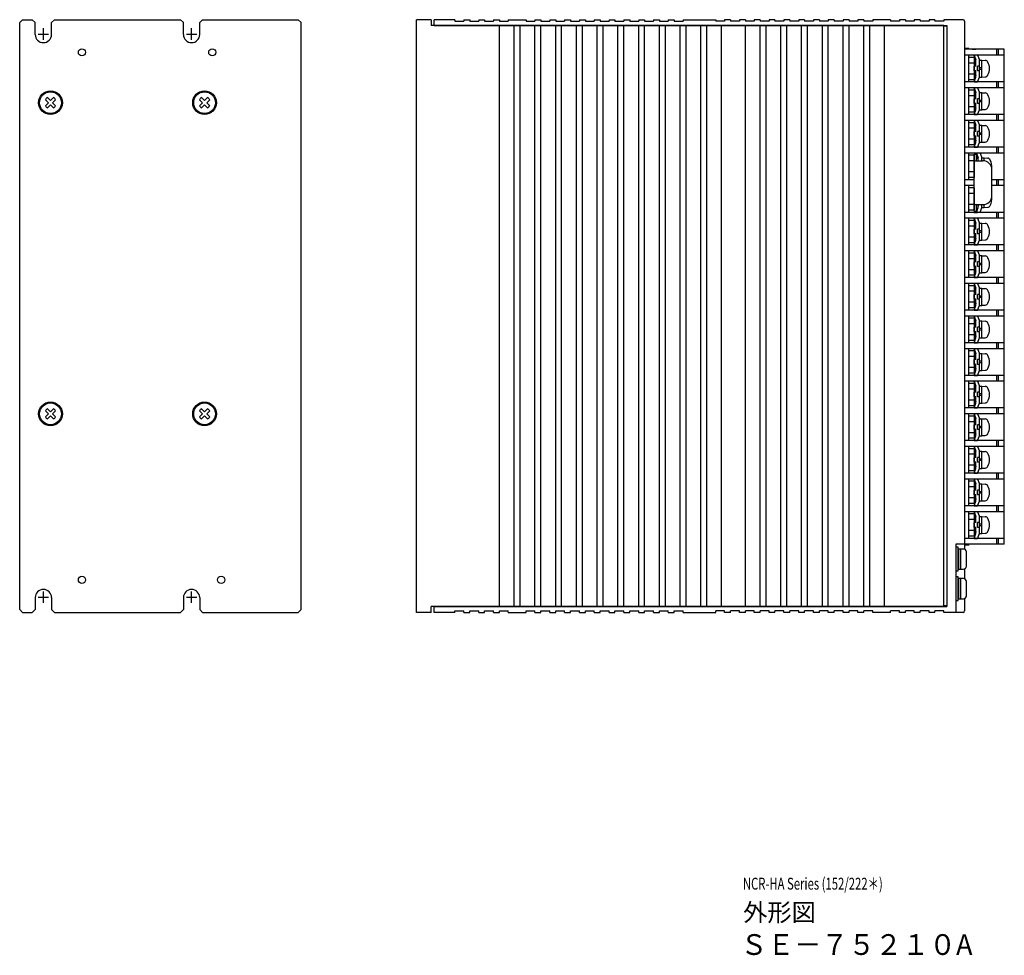
# Model space of a CAD drawing. Extents: x 6587 to 7340, y -370 to 93.
# Drawn here: x 7008 to 7340, y -361 to -45 of the extents above; entities that cross this region are included whole.
import ezdxf

# ---------------------------------------------------------------- set-up
doc = ezdxf.new("R2010")
doc.units = 0
doc.header["$MEASUREMENT"] = 0
doc.layers.get('0').update_dxf_attribs({"linetype": 'CONTINUOUS'})
doc.styles.get("Standard").update_dxf_attribs({"font": 'isocp.shx', "bigfont": 'bigfont.shx'})

msp = doc.modelspace()

# ---------------------------------------------------------------- linework, layer by layer
for p, q in [((7007.55, -46.3), (7008.55, -45.3)), ((7007.55, -244.3), (7007.55, -46.3)), ((7008.55, -45.3), (7011.8, -45.3)), ((7011.8, -45.3), (7012.8, -46.3)), ((7012.8, -50.3), (7012.8, -46.3)), ((7018.3, -46.3), (7019.3, -45.3)), ((7018.3, -50.3), (7018.3, -46.3)), ((7019.3, -45.3), (7061.8, -45.3)), ((7061.8, -45.3), (7062.8, -46.3)), ((7062.8, -50.3), (7062.8, -46.3)), ((7068.3, -46.3), (7069.3, -45.3)), ((7068.3, -50.3), (7068.3, -46.3)), ((7069.3, -45.3), (7101.55, -45.3)), ((7101.55, -45.3), (7102.55, -46.3)), ((7102.55, -244.3), (7102.55, -46.3)), ((7141.47, -245.3), (7141.47, -45.3)), ((7146.47, -45.3), (7141.47, -45.3)), ((7146.47, -45.3), (7146.47, -47.3)), ((7154.47, -45.3), (7147.47, -45.3)), ((7147.47, -47.3), (7147.47, -45.3)), ((7154.47, -45.3), (7154.47, -45.8)), ((7154.47, -45.8), (7157.47, -45.8)), ((7157.47, -45.3), (7157.47, -45.8)), ((7157.47, -45.3), (7159.47, -45.3)), ((7159.47, -45.3), (7159.47, -45.8)), ((7159.47, -45.8), (7162.47, -45.8)), ((7162.47, -45.3), (7164.47, -45.3)), ((7162.47, -45.3), (7162.47, -45.8)), ((7164.47, -45.3), (7164.47, -45.8)), ((7164.47, -45.8), (7167.47, -45.8)), ((7167.47, -45.3), (7167.47, -45.8)), ((7167.47, -45.3), (7169.47, -45.3)), ((7169.47, -45.3), (7169.47, -45.8)), ((7169.47, -45.8), (7172.47, -45.8)), ((7172.47, -45.3), (7172.47, -45.8)), ((7172.47, -45.3), (7178.47, -45.3)), ((7178.47, -45.3), (7178.47, -45.8)), ((7178.47, -45.8), (7181.47, -45.8)), ((7181.47, -45.3), (7181.47, -45.8)), ((7181.47, -45.3), (7183.47, -45.3)), ((7183.47, -45.3), (7183.47, -45.8)), ((7183.47, -45.8), (7186.47, -45.8)), ((7186.47, -45.3), (7186.47, -45.8)), ((7186.47, -45.3), (7188.47, -45.3)), ((7188.47, -45.3), (7188.47, -45.8)), ((7188.47, -45.8), (7191.47, -45.8)), ((7191.47, -45.3), (7193.47, -45.3)), ((7191.47, -45.3), (7191.47, -45.8)), ((7193.47, -45.3), (7193.47, -45.8)), ((7193.47, -45.8), (7196.47, -45.8)), ((7196.47, -45.3), (7196.47, -45.8)), ((7196.47, -45.3), (7198.47, -45.3)), ((7198.47, -45.3), (7198.47, -45.8)), ((7198.47, -45.8), (7201.47, -45.8)), ((7201.47, -45.3), (7201.47, -45.8)), ((7201.47, -45.3), (7203.47, -45.3)), ((7203.47, -45.3), (7203.47, -45.8)), ((7203.47, -45.8), (7206.47, -45.8)), ((7206.47, -45.3), (7208.47, -45.3)), ((7206.47, -45.3), (7206.47, -45.8)), ((7208.47, -45.3), (7208.47, -45.8)), ((7208.47, -45.8), (7211.47, -45.8)), ((7211.47, -45.3), (7211.47, -45.8)), ((7211.47, -45.3), (7213.47, -45.3)), ((7213.47, -45.3), (7213.47, -45.8)), ((7213.47, -45.8), (7216.47, -45.8)), ((7216.47, -45.3), (7218.47, -45.3)), ((7216.47, -45.3), (7216.47, -45.8)), ((7218.47, -45.3), (7218.47, -45.8)), ((7218.47, -45.8), (7221.47, -45.8)), ((7221.47, -45.3), (7223.47, -45.3)), ((7221.47, -45.3), (7221.47, -45.8)), ((7223.47, -45.3), (7223.47, -45.8)), ((7223.47, -45.8), (7226.47, -45.8)), ((7226.47, -45.3), (7226.47, -45.8)), ((7226.47, -45.3), (7228.47, -45.3)), ((7228.47, -45.3), (7228.47, -45.8)), ((7228.47, -45.8), (7231.47, -45.8)), ((7231.47, -45.3), (7231.47, -45.8)), ((7231.47, -45.3), (7242.47, -45.3)), ((7242.47, -45.3), (7242.47, -45.8)), ((7245.47, -45.8), (7242.47, -45.8)), ((7245.47, -45.3), (7245.47, -45.8)), ((7247.47, -45.3), (7245.47, -45.3)), ((7247.47, -45.3), (7247.47, -45.8)), ((7250.47, -45.8), (7247.47, -45.8)), ((7250.47, -45.3), (7250.47, -45.8)), ((7252.47, -45.3), (7250.47, -45.3)), ((7252.47, -45.3), (7252.47, -45.8)), ((7255.47, -45.8), (7252.47, -45.8)), ((7255.47, -45.3), (7255.47, -45.8)), ((7257.47, -45.3), (7255.47, -45.3)), ((7257.47, -45.3), (7257.47, -45.8)), ((7260.47, -45.8), (7257.47, -45.8)), ((7260.47, -45.3), (7260.47, -45.8)), ((7262.47, -45.3), (7260.47, -45.3)), ((7262.47, -45.3), (7262.47, -45.8)), ((7265.47, -45.8), (7262.47, -45.8)), ((7265.47, -45.3), (7265.47, -45.8)), ((7267.47, -45.3), (7265.47, -45.3)), ((7267.47, -45.3), (7267.47, -45.8)), ((7270.47, -45.8), (7267.47, -45.8)), ((7270.47, -45.3), (7270.47, -45.8)), ((7272.47, -45.3), (7270.47, -45.3)), ((7272.47, -45.3), (7272.47, -45.8)), ((7275.47, -45.8), (7272.47, -45.8)), ((7275.47, -45.3), (7275.47, -45.8)), ((7277.47, -45.3), (7275.47, -45.3)), ((7277.47, -45.3), (7277.47, -45.8)), ((7280.47, -45.8), (7277.47, -45.8)), ((7280.47, -45.3), (7280.47, -45.8)), ((7282.47, -45.3), (7280.47, -45.3)), ((7282.47, -45.3), (7282.47, -45.8)), ((7285.47, -45.8), (7282.47, -45.8)), ((7285.47, -45.3), (7285.47, -45.8)), ((7287.47, -45.3), (7285.47, -45.3)), ((7287.47, -45.3), (7287.47, -45.8)), ((7290.47, -45.8), (7287.47, -45.8)), ((7290.47, -45.3), (7290.47, -45.8)), ((7292.47, -45.3), (7290.47, -45.3)), ((7292.47, -45.3), (7292.47, -45.8)), ((7295.47, -45.8), (7292.47, -45.8)), ((7295.47, -45.3), (7295.47, -45.8)), ((7301.47, -45.3), (7295.47, -45.3)), ((7301.47, -45.3), (7301.47, -45.8)), ((7304.47, -45.8), (7301.47, -45.8)), ((7304.47, -45.3), (7304.47, -45.8)), ((7306.47, -45.3), (7304.47, -45.3)), ((7306.47, -45.3), (7306.47, -45.8)), ((7309.47, -45.8), (7306.47, -45.8)), ((7309.47, -45.3), (7309.47, -45.8)), ((7311.47, -45.3), (7309.47, -45.3)), ((7311.47, -45.3), (7311.47, -45.8)), ((7314.47, -45.8), (7311.47, -45.8)), ((7314.47, -45.3), (7314.47, -45.8)), ((7316.47, -45.3), (7314.47, -45.3)), ((7316.47, -45.3), (7316.47, -45.8)), ((7319.47, -45.8), (7316.47, -45.8)), ((7325.97, -45.3), (7319.47, -45.3)), ((7319.47, -45.3), (7319.47, -45.8)), ((7326.47, -45.8), (7326.47, -223.99)), ((7015.55, -52.05), (7015.55, -48.2)), ((7065.55, -52.05), (7065.55, -48.2)), ((7319.47, -47.3), (7146.47, -47.3)), ((7147.47, -47.3), (7320.47, -47.3)), ((7169.47, -243.3), (7169.47, -47.3)), ((7169.47, -243.3), (7169.47, -47.3)), ((7174.47, -243.3), (7174.47, -47.3)), ((7176.47, -243.3), (7176.47, -47.3)), ((7176.47, -243.3), (7176.47, -47.3)), ((7176.47, -243.3), (7176.47, -47.3)), ((7181.47, -243.3), (7181.47, -47.3)), ((7183.47, -243.3), (7183.47, -47.3)), ((7188.47, -243.3), (7188.47, -47.3)), ((7190.47, -243.3), (7190.47, -47.3)), ((7195.47, -243.3), (7195.47, -47.3)), ((7197.47, -243.3), (7197.47, -47.3)), ((7197.47, -243.3), (7197.47, -47.3)), ((7202.47, -243.3), (7202.47, -47.3)), ((7204.47, -243.3), (7204.47, -47.3)), ((7204.47, -243.3), (7204.47, -47.3)), ((7204.47, -243.3), (7204.47, -47.3)), ((7209.47, -243.3), (7209.47, -47.3)), ((7211.47, -243.3), (7211.47, -47.3)), ((7216.47, -243.3), (7216.47, -47.3)), ((7218.47, -243.3), (7218.47, -47.3)), ((7223.47, -243.3), (7223.47, -47.3)), ((7225.47, -243.3), (7225.47, -47.3)), ((7230.47, -243.3), (7230.47, -47.3)), ((7232.47, -243.3), (7232.47, -47.3)), ((7237.47, -243.3), (7237.47, -47.3)), ((7239.47, -243.3), (7239.47, -47.3)), ((7244.47, -243.3), (7244.47, -47.3)), ((7252.47, -243.3), (7252.47, -47.3)), ((7257.47, -243.3), (7257.47, -47.3)), ((7259.47, -243.3), (7259.47, -47.3)), ((7264.47, -243.3), (7264.47, -47.3)), ((7266.47, -243.3), (7266.47, -47.3)), ((7271.47, -243.3), (7271.47, -47.3)), ((7273.47, -243.3), (7273.47, -47.3)), ((7273.47, -243.3), (7273.47, -47.3)), ((7278.47, -243.3), (7278.47, -47.3)), ((7280.47, -243.3), (7280.47, -47.3)), ((7280.47, -243.3), (7280.47, -47.3)), ((7280.47, -243.3), (7280.47, -47.3)), ((7285.47, -243.3), (7285.47, -47.3)), ((7287.47, -243.3), (7287.47, -47.3)), ((7292.47, -243.3), (7292.47, -47.3)), ((7294.47, -243.3), (7294.47, -47.3)), ((7299.47, -243.3), (7299.47, -47.3)), ((7319.47, -243.3), (7319.47, -47.3)), ((7320.47, -47.5), (7319.47, -47.5)), ((7320.47, -47.3), (7320.47, -243.3)), ((7017.3, -50.3), (7013.8, -50.3)), ((7067.3, -50.3), (7063.8, -50.3)), ((7327.87, -55), (7326.47, -55)), ((7339.87, -55.3), (7326.47, -55.3)), ((7327.87, -55.3), (7327.87, -55)), ((7329.07, -55.3), (7330.27, -55.3)), ((7337.27, -55.3), (7337.27, -57.3)), ((7337.77, -55.3), (7337.77, -57.3)), ((7339.87, -57.3), (7339.87, -55.3)), ((7339.87, -57.3), (7326.47, -57.3)), ((7327.87, -66.3), (7327.87, -57.3)), ((7329.47, -58.05), (7327.87, -58.05)), ((7329.67, -58.05), (7327.87, -58.05)), ((7330.87, -57.3), (7329.67, -57.3)), ((7330.27, -59.6), (7329.67, -57.3)), ((7329.67, -57.3), (7330.27, -58.9)), ((7329.67, -58.05), (7329.67, -65.55)), ((7329.67, -58.05), (7329.67, -65.55)), ((7330.27, -61), (7330.27, -58.9)), ((7330.87, -57.3), (7331.47, -58.9)), ((7331.47, -64.7), (7331.47, -58.9)), ((7331.47, -58.92), (7332.27, -58.92)), ((7332.27, -64.68), (7332.27, -58.92)), ((7332.27, -58.95), (7333.46, -59.02)), ((7339.87, -220.3), (7339.87, -57.3)), ((7329.47, -59.95), (7327.87, -59.95)), ((7329.67, -59.95), (7327.87, -59.95)), ((7330.27, -61), (7329.67, -61)), ((7329.67, -62.6), (7329.67, -61)), ((7330.27, -62.6), (7329.67, -62.6)), ((7330.27, -64.7), (7330.27, -62.6)), ((7330.87, -62.6), (7330.87, -61)), ((7331.47, -61), (7330.87, -61)), ((7331.47, -62.6), (7330.87, -62.6)), ((7332.27, -61.55), (7331.47, -61.55)), ((7332.27, -62.05), (7331.47, -62.05)), ((7339.87, -66.3), (7326.47, -66.3)), ((7329.47, -63.65), (7327.87, -63.65)), ((7329.67, -63.65), (7327.87, -63.65)), ((7329.47, -65.55), (7327.87, -65.55)), ((7329.67, -65.55), (7327.87, -65.55)), ((7330.27, -64), (7329.67, -66.3)), ((7329.67, -66.3), (7330.27, -64.7)), ((7329.67, -66.3), (7330.87, -66.3)), ((7330.87, -66.3), (7331.47, -64.7)), ((7331.47, -64.68), (7332.27, -64.68)), ((7332.27, -64.65), (7333.46, -64.59)), ((7337.27, -66.3), (7337.27, -68.3)), ((7337.77, -66.3), (7337.77, -68.3)), ((7339.87, -68.3), (7339.87, -66.3)), ((7339.87, -68.3), (7326.47, -68.3)), ((7327.87, -77.3), (7327.87, -68.3)), ((7329.47, -69.05), (7327.87, -69.05)), ((7329.67, -69.05), (7327.87, -69.05)), ((7330.87, -68.3), (7329.67, -68.3)), ((7330.27, -70.6), (7329.67, -68.3)), ((7329.67, -68.3), (7330.27, -69.9)), ((7329.67, -69.05), (7329.67, -76.55)), ((7329.67, -69.05), (7329.67, -76.55)), ((7330.87, -68.3), (7331.47, -69.9)), ((7329.47, -70.95), (7327.87, -70.95)), ((7329.67, -70.95), (7327.87, -70.95)), ((7330.27, -72), (7329.67, -72)), ((7329.67, -73.6), (7329.67, -72)), ((7330.27, -72), (7330.27, -69.9)), ((7330.87, -73.6), (7330.87, -72)), ((7331.47, -72), (7330.87, -72)), ((7331.47, -75.7), (7331.47, -69.9)), ((7331.47, -69.92), (7332.27, -69.92)), ((7332.27, -72.55), (7331.47, -72.55)), ((7332.27, -73.05), (7331.47, -73.05)), ((7332.27, -75.68), (7332.27, -69.92)), ((7332.27, -69.95), (7333.46, -70.02)), ((7329.47, -74.65), (7327.87, -74.65)), ((7329.67, -74.65), (7327.87, -74.65)), ((7330.27, -73.6), (7329.67, -73.6)), ((7330.27, -75), (7329.67, -77.3)), ((7329.67, -77.3), (7330.27, -75.7)), ((7330.27, -75.7), (7330.27, -73.6)), ((7331.47, -73.6), (7330.87, -73.6)), ((7330.87, -77.3), (7331.47, -75.7)), ((7331.47, -75.68), (7332.27, -75.68)), ((7332.27, -75.65), (7333.46, -75.59)), ((7339.87, -77.3), (7326.47, -77.3)), ((7339.87, -79.3), (7326.47, -79.3)), ((7329.47, -76.55), (7327.87, -76.55)), ((7329.67, -76.55), (7327.87, -76.55)), ((7327.87, -88.3), (7327.87, -79.3)), ((7329.67, -77.3), (7330.87, -77.3)), ((7330.87, -79.3), (7329.67, -79.3)), ((7330.27, -81.6), (7329.67, -79.3)), ((7329.67, -79.3), (7330.27, -80.9)), ((7330.87, -79.3), (7331.47, -80.9)), ((7337.27, -77.3), (7337.27, -79.3)), ((7337.77, -77.3), (7337.77, -79.3)), ((7329.47, -80.05), (7327.87, -80.05)), ((7329.67, -80.05), (7327.87, -80.05)), ((7329.47, -81.95), (7327.87, -81.95)), ((7329.67, -81.95), (7327.87, -81.95)), ((7329.67, -80.05), (7329.67, -87.55)), ((7329.67, -80.05), (7329.67, -87.55)), ((7330.27, -83), (7329.67, -83)), ((7329.67, -84.6), (7329.67, -83)), ((7330.27, -83), (7330.27, -80.9)), ((7330.87, -84.6), (7330.87, -83)), ((7331.47, -83), (7330.87, -83)), ((7331.47, -86.7), (7331.47, -80.9)), ((7331.47, -80.92), (7332.27, -80.92)), ((7332.27, -86.68), (7332.27, -80.92)), ((7332.27, -80.95), (7333.46, -81.02)), ((7329.47, -85.65), (7327.87, -85.65)), ((7329.67, -85.65), (7327.87, -85.65)), ((7330.27, -84.6), (7329.67, -84.6)), ((7330.27, -86), (7329.67, -88.3)), ((7330.27, -86.7), (7330.27, -84.6)), ((7331.47, -84.6), (7330.87, -84.6)), ((7332.27, -83.55), (7331.47, -83.55)), ((7332.27, -84.05), (7331.47, -84.05)), ((7339.87, -88.3), (7326.47, -88.3)), ((7329.47, -87.55), (7327.87, -87.55)), ((7329.67, -87.55), (7327.87, -87.55)), ((7329.67, -88.3), (7330.27, -86.7)), ((7329.67, -88.3), (7330.87, -88.3)), ((7330.87, -88.3), (7331.47, -86.7)), ((7331.47, -86.68), (7332.27, -86.68)), ((7332.27, -86.65), (7333.46, -86.59)), ((7337.27, -88.3), (7337.27, -90.3)), ((7337.77, -88.3), (7337.77, -90.3)), ((7339.87, -90.3), (7326.47, -90.3)), ((7327.87, -99.3), (7327.87, -90.3)), ((7329.47, -91.05), (7327.87, -91.05)), ((7329.67, -91.05), (7327.87, -91.05)), ((7329.47, -92.95), (7327.87, -92.95)), ((7329.67, -92.95), (7327.87, -92.95)), ((7330.87, -90.3), (7329.67, -90.3)), ((7329.67, -90.7), (7330.47, -90.7)), ((7329.67, -109.9), (7329.67, -90.7)), ((7329.67, -91.05), (7329.67, -98.55)), ((7329.67, -91.05), (7329.67, -98.55)), ((7329.67, -92.9), (7332.67, -92.9)), ((7331.07, -92.6), (7330.47, -90.3)), ((7330.47, -90.3), (7331.07, -91.9)), ((7330.47, -92.9), (7330.47, -90.7)), ((7331.07, -92.9), (7331.07, -91.9)), ((7331.67, -90.3), (7332.27, -91.9)), ((7332.27, -92.9), (7332.27, -91.9)), ((7332.27, -91.92), (7333.07, -91.92)), ((7333.07, -92.93), (7333.07, -91.92)), ((7333.07, -91.95), (7334.26, -92.02)), ((7329.67, -95.6), (7329.67, -94)), ((7335.67, -104.7), (7335.67, -95.9)), ((7329.67, -99.3), (7326.47, -99.3)), ((7329.47, -96.65), (7327.87, -96.65)), ((7329.67, -96.65), (7327.87, -96.65)), ((7329.47, -98.55), (7327.87, -98.55)), ((7329.67, -98.55), (7327.87, -98.55)), ((7339.87, -99.3), (7335.67, -99.3)), ((7337.27, -99.3), (7337.27, -101.3)), ((7337.77, -99.3), (7337.77, -101.3)), ((7329.67, -101.3), (7326.47, -101.3)), ((7327.87, -110.3), (7327.87, -101.3)), ((7329.47, -102.05), (7327.87, -102.05)), ((7329.67, -102.05), (7327.87, -102.05)), ((7329.67, -102.05), (7329.67, -109.55)), ((7329.67, -102.05), (7329.67, -109.55)), ((7339.87, -101.3), (7335.67, -101.3)), ((7329.47, -103.95), (7327.87, -103.95)), ((7329.67, -103.95), (7327.87, -103.95)), ((7329.67, -106.6), (7329.67, -105)), ((7329.47, -107.65), (7327.87, -107.65)), ((7329.67, -107.65), (7327.87, -107.65)), ((7329.47, -109.55), (7327.87, -109.55)), ((7329.67, -109.55), (7327.87, -109.55)), ((7329.67, -107.7), (7332.67, -107.7)), ((7330.47, -109.9), (7330.47, -107.7)), ((7331.07, -108), (7330.47, -110.3)), ((7330.47, -110.3), (7331.07, -108.7)), ((7331.07, -108.7), (7331.07, -107.7)), ((7331.67, -110.3), (7332.27, -108.7)), ((7332.27, -108.7), (7332.27, -107.7)), ((7332.27, -108.68), (7333.07, -108.68)), ((7333.07, -108.68), (7333.07, -107.68)), ((7333.07, -108.65), (7334.26, -108.59)), ((7339.87, -110.3), (7326.47, -110.3)), ((7339.87, -112.3), (7326.47, -112.3)), ((7327.87, -121.3), (7327.87, -112.3)), ((7329.67, -109.9), (7330.47, -109.9)), ((7329.67, -110.3), (7330.87, -110.3)), ((7330.87, -112.3), (7329.67, -112.3)), ((7330.27, -114.6), (7329.67, -112.3)), ((7329.67, -112.3), (7330.27, -113.9)), ((7330.87, -112.3), (7331.47, -113.9)), ((7337.27, -110.3), (7337.27, -112.3)), ((7337.77, -110.3), (7337.77, -112.3)), ((7329.47, -113.05), (7327.87, -113.05)), ((7329.67, -113.05), (7327.87, -113.05)), ((7329.47, -114.95), (7327.87, -114.95)), ((7329.67, -114.95), (7327.87, -114.95)), ((7329.67, -113.05), (7329.67, -120.55)), ((7329.67, -113.05), (7329.67, -120.55)), ((7330.27, -116), (7329.67, -116)), ((7329.67, -117.6), (7329.67, -116)), ((7330.27, -116), (7330.27, -113.9)), ((7330.87, -117.6), (7330.87, -116)), ((7331.47, -116), (7330.87, -116)), ((7331.47, -119.7), (7331.47, -113.9)), ((7331.47, -113.92), (7332.27, -113.92)), ((7332.27, -119.68), (7332.27, -113.92)), ((7332.27, -113.95), (7333.46, -114.02)), ((7329.47, -118.65), (7327.87, -118.65)), ((7329.67, -118.65), (7327.87, -118.65)), ((7330.27, -117.6), (7329.67, -117.6)), ((7330.27, -119), (7329.67, -121.3)), ((7330.27, -119.7), (7330.27, -117.6)), ((7331.47, -117.6), (7330.87, -117.6)), ((7332.27, -116.55), (7331.47, -116.55)), ((7332.27, -117.05), (7331.47, -117.05)), ((7332.27, -119.65), (7333.46, -119.59)), ((7339.87, -121.3), (7326.47, -121.3)), ((7329.47, -120.55), (7327.87, -120.55)), ((7329.67, -120.55), (7327.87, -120.55)), ((7329.67, -121.3), (7330.27, -119.7)), ((7329.67, -121.3), (7330.87, -121.3)), ((7330.87, -121.3), (7331.47, -119.7)), ((7331.47, -119.68), (7332.27, -119.68)), ((7337.27, -121.3), (7337.27, -123.3)), ((7337.77, -121.3), (7337.77, -123.3)), ((7339.87, -123.3), (7326.47, -123.3)), ((7327.87, -132.3), (7327.87, -123.3)), ((7329.47, -124.05), (7327.87, -124.05)), ((7329.67, -124.05), (7327.87, -124.05)), ((7329.47, -125.95), (7327.87, -125.95)), ((7329.67, -125.95), (7327.87, -125.95)), ((7330.87, -123.3), (7329.67, -123.3)), ((7330.27, -125.6), (7329.67, -123.3)), ((7329.67, -123.3), (7330.27, -124.9)), ((7329.67, -124.05), (7329.67, -131.55)), ((7329.67, -124.05), (7329.67, -131.55)), ((7330.27, -127), (7330.27, -124.9)), ((7330.87, -123.3), (7331.47, -124.9)), ((7331.47, -130.7), (7331.47, -124.9)), ((7331.47, -124.92), (7332.27, -124.92)), ((7332.27, -130.68), (7332.27, -124.92)), ((7332.27, -124.95), (7333.46, -125.02)), ((7330.27, -127), (7329.67, -127)), ((7329.67, -128.6), (7329.67, -127)), ((7330.27, -128.6), (7329.67, -128.6)), ((7330.27, -130.7), (7330.27, -128.6)), ((7330.87, -128.6), (7330.87, -127)), ((7331.47, -127), (7330.87, -127)), ((7331.47, -128.6), (7330.87, -128.6)), ((7332.27, -127.55), (7331.47, -127.55)), ((7332.27, -128.05), (7331.47, -128.05)), ((7339.87, -132.3), (7326.47, -132.3)), ((7329.47, -129.65), (7327.87, -129.65)), ((7329.67, -129.65), (7327.87, -129.65)), ((7329.47, -131.55), (7327.87, -131.55)), ((7329.67, -131.55), (7327.87, -131.55)), ((7330.27, -130), (7329.67, -132.3)), ((7329.67, -132.3), (7330.27, -130.7)), ((7329.67, -132.3), (7330.87, -132.3)), ((7330.87, -132.3), (7331.47, -130.7)), ((7331.47, -130.68), (7332.27, -130.68)), ((7332.27, -130.65), (7333.46, -130.59)), ((7337.27, -132.3), (7337.27, -134.3)), ((7337.77, -132.3), (7337.77, -134.3)), ((7339.87, -134.3), (7326.47, -134.3)), ((7327.87, -143.3), (7327.87, -134.3)), ((7329.47, -135.05), (7327.87, -135.05)), ((7329.67, -135.05), (7327.87, -135.05)), ((7330.87, -134.3), (7329.67, -134.3)), ((7330.27, -136.6), (7329.67, -134.3)), ((7329.67, -134.3), (7330.27, -135.9)), ((7329.67, -135.05), (7329.67, -142.55)), ((7329.67, -135.05), (7329.67, -142.55)), ((7330.27, -138), (7330.27, -135.9)), ((7330.87, -134.3), (7331.47, -135.9)), ((7331.47, -141.7), (7331.47, -135.9)), ((7331.47, -135.92), (7332.27, -135.92)), ((7332.27, -141.68), (7332.27, -135.92)), ((7332.27, -135.95), (7333.46, -136.02)), ((7339.87, -139.45), (7339.87, -135.25)), ((7329.47, -136.95), (7327.87, -136.95)), ((7329.67, -136.95), (7327.87, -136.95)), ((7330.27, -138), (7329.67, -138)), ((7329.67, -139.6), (7329.67, -138)), ((7330.87, -139.6), (7330.87, -138)), ((7331.47, -138), (7330.87, -138)), ((7332.27, -138.55), (7331.47, -138.55)), ((7332.27, -139.05), (7331.47, -139.05)), ((7329.47, -140.65), (7327.87, -140.65)), ((7329.67, -140.65), (7327.87, -140.65)), ((7329.47, -142.55), (7327.87, -142.55)), ((7329.67, -142.55), (7327.87, -142.55)), ((7330.27, -139.6), (7329.67, -139.6)), ((7330.27, -141), (7329.67, -143.3)), ((7329.67, -143.3), (7330.27, -141.7)), ((7330.27, -141.7), (7330.27, -139.6)), ((7331.47, -139.6), (7330.87, -139.6)), ((7330.87, -143.3), (7331.47, -141.7)), ((7331.47, -141.68), (7332.27, -141.68)), ((7332.27, -141.65), (7333.46, -141.59)), ((7339.87, -143.3), (7326.47, -143.3)), ((7339.87, -145.3), (7326.47, -145.3)), ((7327.87, -154.3), (7327.87, -145.3)), ((7329.47, -146.05), (7327.87, -146.05)), ((7329.67, -146.05), (7327.87, -146.05)), ((7329.67, -143.3), (7330.87, -143.3)), ((7330.87, -145.3), (7329.67, -145.3)), ((7330.27, -147.6), (7329.67, -145.3)), ((7329.67, -145.3), (7330.27, -146.9)), ((7329.67, -146.05), (7329.67, -153.55)), ((7329.67, -146.05), (7329.67, -153.55)), ((7330.87, -145.3), (7331.47, -146.9)), ((7337.27, -143.3), (7337.27, -145.3)), ((7337.77, -143.3), (7337.77, -145.3)), ((7329.47, -147.95), (7327.87, -147.95)), ((7329.67, -147.95), (7327.87, -147.95)), ((7330.27, -149), (7329.67, -149)), ((7329.67, -150.6), (7329.67, -149)), ((7330.27, -149), (7330.27, -146.9)), ((7330.87, -150.6), (7330.87, -149)), ((7331.47, -149), (7330.87, -149)), ((7331.47, -152.7), (7331.47, -146.9)), ((7331.47, -146.92), (7332.27, -146.92)), ((7332.27, -152.68), (7332.27, -146.92)), ((7332.27, -146.95), (7333.46, -147.02)), ((7329.47, -151.65), (7327.87, -151.65)), ((7329.67, -151.65), (7327.87, -151.65)), ((7330.27, -150.6), (7329.67, -150.6)), ((7330.27, -152), (7329.67, -154.3)), ((7329.67, -154.3), (7330.27, -152.7)), ((7330.27, -152.7), (7330.27, -150.6)), ((7331.47, -150.6), (7330.87, -150.6)), ((7330.87, -154.3), (7331.47, -152.7)), ((7332.27, -149.55), (7331.47, -149.55)), ((7332.27, -150.05), (7331.47, -150.05)), ((7331.47, -152.68), (7332.27, -152.68)), ((7332.27, -152.65), (7333.46, -152.59)), ((7339.87, -154.3), (7326.47, -154.3)), ((7329.47, -153.55), (7327.87, -153.55)), ((7329.67, -153.55), (7327.87, -153.55)), ((7329.67, -154.3), (7330.87, -154.3)), ((7337.27, -154.3), (7337.27, -156.3)), ((7337.77, -154.3), (7337.77, -156.3)), ((7339.87, -156.3), (7326.47, -156.3)), ((7327.87, -165.3), (7327.87, -156.3)), ((7329.47, -157.05), (7327.87, -157.05)), ((7329.67, -157.05), (7327.87, -157.05)), ((7329.47, -158.95), (7327.87, -158.95)), ((7329.67, -158.95), (7327.87, -158.95)), ((7330.87, -156.3), (7329.67, -156.3)), ((7330.27, -158.6), (7329.67, -156.3)), ((7329.67, -156.3), (7330.27, -157.9)), ((7329.67, -157.05), (7329.67, -164.55)), ((7329.67, -157.05), (7329.67, -164.55)), ((7330.27, -160), (7330.27, -157.9)), ((7330.87, -156.3), (7331.47, -157.9)), ((7331.47, -163.7), (7331.47, -157.9)), ((7331.47, -157.92), (7332.27, -157.92)), ((7332.27, -163.68), (7332.27, -157.92)), ((7332.27, -157.95), (7333.46, -158.02)), ((7329.47, -162.65), (7327.87, -162.65)), ((7329.67, -162.65), (7327.87, -162.65)), ((7330.27, -160), (7329.67, -160)), ((7329.67, -161.6), (7329.67, -160)), ((7330.27, -161.6), (7329.67, -161.6)), ((7330.27, -163.7), (7330.27, -161.6)), ((7330.87, -161.6), (7330.87, -160)), ((7331.47, -160), (7330.87, -160)), ((7331.47, -161.6), (7330.87, -161.6)), ((7332.27, -160.55), (7331.47, -160.55)), ((7332.27, -161.05), (7331.47, -161.05)), ((7339.87, -165.3), (7326.47, -165.3)), ((7329.47, -164.55), (7327.87, -164.55)), ((7329.67, -164.55), (7327.87, -164.55)), ((7330.27, -163), (7329.67, -165.3)), ((7329.67, -165.3), (7330.27, -163.7)), ((7329.67, -165.3), (7330.87, -165.3)), ((7330.87, -165.3), (7331.47, -163.7)), ((7331.47, -163.68), (7332.27, -163.68)), ((7332.27, -163.65), (7333.46, -163.59)), ((7337.27, -165.3), (7337.27, -167.3)), ((7337.77, -165.3), (7337.77, -167.3)), ((7339.87, -167.3), (7326.47, -167.3)), ((7327.87, -176.3), (7327.87, -167.3)), ((7329.47, -168.05), (7327.87, -168.05)), ((7329.67, -168.05), (7327.87, -168.05)), ((7330.87, -167.3), (7329.67, -167.3)), ((7330.27, -169.6), (7329.67, -167.3)), ((7329.67, -167.3), (7330.27, -168.9)), ((7329.67, -168.05), (7329.67, -175.55)), ((7329.67, -168.05), (7329.67, -175.55)), ((7330.27, -171), (7330.27, -168.9)), ((7330.87, -167.3), (7331.47, -168.9)), ((7331.47, -174.7), (7331.47, -168.9)), ((7331.47, -168.92), (7332.27, -168.92)), ((7332.27, -174.68), (7332.27, -168.92)), ((7332.27, -168.95), (7333.46, -169.02)), ((7329.47, -169.95), (7327.87, -169.95)), ((7329.67, -169.95), (7327.87, -169.95)), ((7330.27, -171), (7329.67, -171)), ((7329.67, -172.6), (7329.67, -171)), ((7330.27, -172.6), (7329.67, -172.6)), ((7330.27, -174.7), (7330.27, -172.6)), ((7330.87, -172.6), (7330.87, -171)), ((7331.47, -171), (7330.87, -171)), ((7331.47, -172.6), (7330.87, -172.6)), ((7332.27, -171.55), (7331.47, -171.55)), ((7332.27, -172.05), (7331.47, -172.05)), ((7329.47, -173.65), (7327.87, -173.65)), ((7329.67, -173.65), (7327.87, -173.65)), ((7329.47, -175.55), (7327.87, -175.55)), ((7329.67, -175.55), (7327.87, -175.55)), ((7330.27, -174), (7329.67, -176.3)), ((7329.67, -176.3), (7330.27, -174.7)), ((7330.87, -176.3), (7331.47, -174.7)), ((7331.47, -174.68), (7332.27, -174.68)), ((7332.27, -174.65), (7333.46, -174.59)), ((7339.87, -176.3), (7326.47, -176.3)), ((7339.87, -178.3), (7326.47, -178.3)), ((7327.87, -187.3), (7327.87, -178.3)), ((7329.47, -179.05), (7327.87, -179.05)), ((7329.67, -179.05), (7327.87, -179.05)), ((7329.67, -176.3), (7330.87, -176.3)), ((7330.87, -178.3), (7329.67, -178.3)), ((7330.27, -180.6), (7329.67, -178.3)), ((7329.67, -178.3), (7330.27, -179.9)), ((7329.67, -179.05), (7329.67, -186.55)), ((7329.67, -179.05), (7329.67, -186.55)), ((7330.87, -178.3), (7331.47, -179.9)), ((7337.27, -176.3), (7337.27, -178.3)), ((7337.77, -176.3), (7337.77, -178.3)), ((7329.47, -180.95), (7327.87, -180.95)), ((7329.67, -180.95), (7327.87, -180.95)), ((7330.27, -182), (7329.67, -182)), ((7329.67, -183.6), (7329.67, -182)), ((7330.27, -182), (7330.27, -179.9)), ((7330.87, -183.6), (7330.87, -182)), ((7331.47, -182), (7330.87, -182)), ((7331.47, -185.7), (7331.47, -179.9)), ((7331.47, -179.92), (7332.27, -179.92)), ((7332.27, -182.55), (7331.47, -182.55)), ((7332.27, -185.68), (7332.27, -179.92)), ((7332.27, -179.95), (7333.46, -180.02)), ((7329.47, -184.65), (7327.87, -184.65)), ((7329.67, -184.65), (7327.87, -184.65)), ((7330.27, -183.6), (7329.67, -183.6)), ((7330.27, -185), (7329.67, -187.3)), ((7329.67, -187.3), (7330.27, -185.7)), ((7330.27, -185.7), (7330.27, -183.6)), ((7331.47, -183.6), (7330.87, -183.6)), ((7330.87, -187.3), (7331.47, -185.7)), ((7332.27, -183.05), (7331.47, -183.05)), ((7331.47, -185.68), (7332.27, -185.68)), ((7332.27, -185.65), (7333.46, -185.59)), ((7339.87, -187.3), (7326.47, -187.3)), ((7339.87, -189.3), (7326.47, -189.3)), ((7329.47, -186.55), (7327.87, -186.55)), ((7329.67, -186.55), (7327.87, -186.55)), ((7327.87, -198.3), (7327.87, -189.3)), ((7329.67, -187.3), (7330.87, -187.3)), ((7330.87, -189.3), (7329.67, -189.3)), ((7330.27, -191.6), (7329.67, -189.3)), ((7329.67, -189.3), (7330.27, -190.9)), ((7330.87, -189.3), (7331.47, -190.9)), ((7337.27, -187.3), (7337.27, -189.3)), ((7337.77, -187.3), (7337.77, -189.3)), ((7329.47, -190.05), (7327.87, -190.05)), ((7329.67, -190.05), (7327.87, -190.05)), ((7329.47, -191.95), (7327.87, -191.95)), ((7329.67, -191.95), (7327.87, -191.95)), ((7329.67, -190.05), (7329.67, -197.55)), ((7329.67, -190.05), (7329.67, -197.55)), ((7330.27, -193), (7330.27, -190.9)), ((7331.47, -196.7), (7331.47, -190.9)), ((7331.47, -190.92), (7332.27, -190.92)), ((7332.27, -196.68), (7332.27, -190.92)), ((7332.27, -190.95), (7333.46, -191.02)), ((7329.47, -195.65), (7327.87, -195.65)), ((7329.67, -195.65), (7327.87, -195.65)), ((7330.27, -193), (7329.67, -193)), ((7329.67, -194.6), (7329.67, -193)), ((7330.27, -194.6), (7329.67, -194.6)), ((7330.27, -196), (7329.67, -198.3)), ((7330.27, -196.7), (7330.27, -194.6)), ((7330.87, -194.6), (7330.87, -193)), ((7331.47, -193), (7330.87, -193)), ((7331.47, -194.6), (7330.87, -194.6)), ((7332.27, -193.55), (7331.47, -193.55)), ((7332.27, -194.05), (7331.47, -194.05)), ((7339.87, -198.3), (7326.47, -198.3)), ((7329.47, -197.55), (7327.87, -197.55)), ((7329.67, -197.55), (7327.87, -197.55)), ((7329.67, -198.3), (7330.27, -196.7)), ((7329.67, -198.3), (7330.87, -198.3)), ((7330.87, -198.3), (7331.47, -196.7)), ((7331.47, -196.68), (7332.27, -196.68)), ((7332.27, -196.65), (7333.46, -196.59)), ((7337.27, -198.3), (7337.27, -200.3)), ((7337.77, -198.3), (7337.77, -200.3)), ((7339.87, -200.3), (7326.47, -200.3)), ((7327.87, -209.3), (7327.87, -200.3)), ((7329.47, -201.05), (7327.87, -201.05)), ((7329.67, -201.05), (7327.87, -201.05)), ((7330.87, -200.3), (7329.67, -200.3)), ((7330.27, -202.6), (7329.67, -200.3)), ((7329.67, -200.3), (7330.27, -201.9)), ((7329.67, -201.05), (7329.67, -208.55)), ((7329.67, -201.05), (7329.67, -208.55)), ((7330.27, -204), (7330.27, -201.9)), ((7330.87, -200.3), (7331.47, -201.9)), ((7331.47, -207.7), (7331.47, -201.9)), ((7331.47, -201.92), (7332.27, -201.92)), ((7332.27, -207.68), (7332.27, -201.92)), ((7332.27, -201.95), (7333.46, -202.02)), ((7329.47, -202.95), (7327.87, -202.95)), ((7329.67, -202.95), (7327.87, -202.95)), ((7330.27, -204), (7329.67, -204)), ((7329.67, -205.6), (7329.67, -204)), ((7330.27, -205.6), (7329.67, -205.6)), ((7330.27, -207.7), (7330.27, -205.6)), ((7330.87, -205.6), (7330.87, -204)), ((7331.47, -204), (7330.87, -204)), ((7331.47, -205.6), (7330.87, -205.6)), ((7332.27, -204.55), (7331.47, -204.55)), ((7332.27, -205.05), (7331.47, -205.05)), ((7339.87, -209.3), (7326.47, -209.3)), ((7329.47, -206.65), (7327.87, -206.65)), ((7329.67, -206.65), (7327.87, -206.65)), ((7329.47, -208.55), (7327.87, -208.55)), ((7329.67, -208.55), (7327.87, -208.55)), ((7330.27, -207), (7329.67, -209.3)), ((7329.67, -209.3), (7330.27, -207.7)), ((7329.67, -209.3), (7330.87, -209.3)), ((7330.87, -209.3), (7331.47, -207.7)), ((7331.47, -207.68), (7332.27, -207.68)), ((7332.27, -207.65), (7333.46, -207.59)), ((7337.27, -209.3), (7337.27, -211.3)), ((7337.77, -209.3), (7337.77, -211.3)), ((7339.87, -211.3), (7326.47, -211.3)), ((7327.87, -220.3), (7327.87, -211.3)), ((7329.67, -212.05), (7327.87, -212.05)), ((7329.47, -212.05), (7327.87, -212.05)), ((7329.67, -211.3), (7330.27, -212.9)), ((7330.27, -213.6), (7329.67, -211.3)), ((7330.87, -211.3), (7329.67, -211.3)), ((7329.67, -212.05), (7329.67, -219.55)), ((7329.67, -212.05), (7329.67, -219.55)), ((7330.87, -211.3), (7331.47, -212.9)), ((7329.67, -213.95), (7327.87, -213.95)), ((7329.47, -213.95), (7327.87, -213.95)), ((7329.67, -216.6), (7329.67, -215)), ((7330.27, -215), (7329.67, -215)), ((7330.27, -215), (7330.27, -212.9)), ((7331.47, -215), (7330.87, -215)), ((7330.87, -216.6), (7330.87, -215)), ((7331.47, -218.7), (7331.47, -212.9)), ((7331.47, -212.92), (7332.27, -212.92)), ((7332.27, -215.55), (7331.47, -215.55)), ((7332.27, -218.68), (7332.27, -212.92)), ((7332.27, -212.95), (7333.46, -213.02)), ((7329.67, -217.65), (7327.87, -217.65)), ((7329.47, -217.65), (7327.87, -217.65)), ((7330.27, -216.6), (7329.67, -216.6)), ((7330.27, -218), (7329.67, -220.3)), ((7329.67, -220.3), (7330.27, -218.7)), ((7330.27, -218.7), (7330.27, -216.6)), ((7331.47, -216.6), (7330.87, -216.6)), ((7330.87, -220.3), (7331.47, -218.7)), ((7332.27, -216.05), (7331.47, -216.05)), ((7331.47, -218.68), (7332.27, -218.68)), ((7332.27, -218.65), (7333.46, -218.59)), ((7326.47, -222.3), (7323.47, -222.3)), ((7323.47, -222.3), (7323.47, -245.3)), ((7339.87, -220.3), (7326.47, -220.3)), ((7339.87, -222.3), (7326.47, -222.3)), ((7327.87, -222.6), (7326.47, -222.6)), ((7329.67, -219.55), (7327.87, -219.55)), ((7329.47, -219.55), (7327.87, -219.55)), ((7327.87, -222.6), (7327.87, -222.3)), ((7329.67, -220.3), (7330.87, -220.3)), ((7337.27, -220.3), (7337.27, -222.3)), ((7337.77, -220.3), (7337.77, -222.3)), ((7339.87, -222.3), (7339.87, -220.3)), ((7326.07, -223.9), (7325.07, -223.9)), ((7325.07, -223.9), (7325.07, -230.7)), ((7327.07, -229.7), (7327.07, -224.9)), ((7325.07, -230.7), (7326.07, -230.7)), ((7326.47, -230.62), (7326.47, -233.99)), ((7326.07, -233.9), (7325.07, -233.9)), ((7325.07, -233.9), (7325.07, -240.7)), ((7327.07, -239.7), (7327.07, -234.9)), ((7015.55, -242.05), (7015.55, -238.2)), ((7065.55, -242.05), (7065.55, -238.2)), ((7012.8, -240.3), (7012.8, -244.3)), ((7017.3, -240.3), (7013.8, -240.3)), ((7018.3, -240.3), (7018.3, -244.3)), ((7062.8, -240.3), (7062.8, -244.3)), ((7067.3, -240.3), (7063.8, -240.3)), ((7068.3, -240.3), (7068.3, -244.3)), ((7325.07, -240.7), (7326.07, -240.7)), ((7326.47, -240.62), (7326.47, -244.8)), ((7007.55, -244.3), (7008.55, -245.3)), ((7008.55, -245.3), (7011.8, -245.3)), ((7011.8, -245.3), (7012.8, -244.3)), ((7018.3, -244.3), (7019.3, -245.3)), ((7019.3, -245.3), (7061.8, -245.3)), ((7061.8, -245.3), (7062.8, -244.3)), ((7068.3, -244.3), (7069.3, -245.3)), ((7069.3, -245.3), (7101.55, -245.3)), ((7101.55, -245.3), (7102.55, -244.3)), ((7146.47, -245.3), (7141.47, -245.3)), ((7319.47, -243.3), (7146.47, -243.3)), ((7146.47, -245.3), (7146.47, -243.3)), ((7147.47, -245.3), (7147.47, -243.3)), ((7147.47, -243.3), (7320.47, -243.3)), ((7154.47, -245.3), (7147.47, -245.3)), ((7154.47, -245.3), (7154.47, -244.8)), ((7154.47, -244.8), (7157.47, -244.8)), ((7157.47, -245.3), (7157.47, -244.8)), ((7157.47, -245.3), (7159.47, -245.3)), ((7159.47, -244.8), (7162.47, -244.8)), ((7159.47, -245.3), (7159.47, -244.8)), ((7162.47, -245.3), (7162.47, -244.8)), ((7162.47, -245.3), (7164.47, -245.3)), ((7164.47, -244.8), (7167.47, -244.8)), ((7164.47, -245.3), (7164.47, -244.8)), ((7167.47, -245.3), (7167.47, -244.8)), ((7167.47, -245.3), (7169.47, -245.3)), ((7169.47, -244.8), (7172.47, -244.8)), ((7169.47, -245.3), (7169.47, -244.8)), ((7172.47, -245.3), (7172.47, -244.8)), ((7172.47, -245.3), (7178.47, -245.3)), ((7178.47, -245.3), (7178.47, -244.8)), ((7178.47, -244.8), (7181.47, -244.8)), ((7181.47, -245.3), (7181.47, -244.8)), ((7181.47, -245.3), (7183.47, -245.3)), ((7183.47, -245.3), (7183.47, -244.8)), ((7183.47, -244.8), (7186.47, -244.8)), ((7186.47, -245.3), (7186.47, -244.8)), ((7186.47, -245.3), (7188.47, -245.3)), ((7188.47, -244.8), (7191.47, -244.8)), ((7188.47, -245.3), (7188.47, -244.8)), ((7191.47, -245.3), (7191.47, -244.8)), ((7191.47, -245.3), (7193.47, -245.3)), ((7193.47, -244.8), (7196.47, -244.8)), ((7193.47, -245.3), (7193.47, -244.8)), ((7196.47, -245.3), (7196.47, -244.8)), ((7196.47, -245.3), (7198.47, -245.3)), ((7198.47, -245.3), (7198.47, -244.8)), ((7198.47, -244.8), (7201.47, -244.8)), ((7201.47, -245.3), (7201.47, -244.8)), ((7201.47, -245.3), (7203.47, -245.3)), ((7203.47, -244.8), (7206.47, -244.8)), ((7203.47, -245.3), (7203.47, -244.8)), ((7206.47, -245.3), (7206.47, -244.8)), ((7206.47, -245.3), (7208.47, -245.3)), ((7208.47, -245.3), (7208.47, -244.8)), ((7208.47, -244.8), (7211.47, -244.8)), ((7211.47, -245.3), (7211.47, -244.8)), ((7211.47, -245.3), (7213.47, -245.3)), ((7213.47, -244.8), (7216.47, -244.8)), ((7213.47, -245.3), (7213.47, -244.8)), ((7216.47, -245.3), (7216.47, -244.8)), ((7216.47, -245.3), (7218.47, -245.3)), ((7218.47, -244.8), (7221.47, -244.8)), ((7218.47, -245.3), (7218.47, -244.8)), ((7221.47, -245.3), (7221.47, -244.8)), ((7221.47, -245.3), (7223.47, -245.3)), ((7223.47, -245.3), (7223.47, -244.8)), ((7223.47, -244.8), (7226.47, -244.8)), ((7226.47, -245.3), (7226.47, -244.8)), ((7226.47, -245.3), (7228.47, -245.3)), ((7228.47, -244.8), (7231.47, -244.8)), ((7228.47, -245.3), (7228.47, -244.8)), ((7231.47, -245.3), (7231.47, -244.8)), ((7231.47, -245.3), (7242.47, -245.3)), ((7242.47, -245.3), (7242.47, -244.8)), ((7245.47, -244.8), (7242.47, -244.8)), ((7245.47, -245.3), (7245.47, -244.8)), ((7247.47, -245.3), (7245.47, -245.3)), ((7250.47, -244.8), (7247.47, -244.8)), ((7247.47, -245.3), (7247.47, -244.8)), ((7250.47, -245.3), (7250.47, -244.8)), ((7252.47, -245.3), (7250.47, -245.3)), ((7255.47, -244.8), (7252.47, -244.8)), ((7252.47, -245.3), (7252.47, -244.8)), ((7255.47, -245.3), (7255.47, -244.8)), ((7257.47, -245.3), (7255.47, -245.3)), ((7257.47, -245.3), (7257.47, -244.8)), ((7260.47, -244.8), (7257.47, -244.8)), ((7260.47, -245.3), (7260.47, -244.8)), ((7262.47, -245.3), (7260.47, -245.3)), ((7265.47, -244.8), (7262.47, -244.8)), ((7262.47, -245.3), (7262.47, -244.8)), ((7265.47, -245.3), (7265.47, -244.8)), ((7267.47, -245.3), (7265.47, -245.3)), ((7267.47, -245.3), (7267.47, -244.8)), ((7270.47, -244.8), (7267.47, -244.8)), ((7270.47, -245.3), (7270.47, -244.8)), ((7272.47, -245.3), (7270.47, -245.3)), ((7272.47, -245.3), (7272.47, -244.8)), ((7275.47, -244.8), (7272.47, -244.8)), ((7275.47, -245.3), (7275.47, -244.8)), ((7277.47, -245.3), (7275.47, -245.3)), ((7280.47, -244.8), (7277.47, -244.8)), ((7277.47, -245.3), (7277.47, -244.8)), ((7280.47, -245.3), (7280.47, -244.8)), ((7282.47, -245.3), (7280.47, -245.3)), ((7285.47, -244.8), (7282.47, -244.8)), ((7282.47, -245.3), (7282.47, -244.8)), ((7285.47, -245.3), (7285.47, -244.8)), ((7287.47, -245.3), (7285.47, -245.3)), ((7290.47, -244.8), (7287.47, -244.8)), ((7287.47, -245.3), (7287.47, -244.8)), ((7290.47, -245.3), (7290.47, -244.8)), ((7292.47, -245.3), (7290.47, -245.3)), ((7292.47, -245.3), (7292.47, -244.8)), ((7295.47, -244.8), (7292.47, -244.8)), ((7295.47, -245.3), (7295.47, -244.8)), ((7301.47, -245.3), (7295.47, -245.3)), ((7301.47, -245.3), (7301.47, -244.8)), ((7304.47, -244.8), (7301.47, -244.8)), ((7304.47, -245.3), (7304.47, -244.8)), ((7306.47, -245.3), (7304.47, -245.3)), ((7306.47, -245.3), (7306.47, -244.8)), ((7309.47, -244.8), (7306.47, -244.8)), ((7309.47, -245.3), (7309.47, -244.8)), ((7311.47, -245.3), (7309.47, -245.3)), ((7311.47, -245.3), (7311.47, -244.8)), ((7314.47, -244.8), (7311.47, -244.8)), ((7314.47, -245.3), (7314.47, -244.8)), ((7316.47, -245.3), (7314.47, -245.3)), ((7319.47, -244.8), (7316.47, -244.8)), ((7316.47, -245.3), (7316.47, -244.8)), ((7320.47, -243.1), (7319.47, -243.1)), ((7319.47, -245.3), (7319.47, -244.8)), ((7325.97, -245.3), (7319.47, -245.3))]:
    msp.add_line(p, q)
at = {"linetype": 'Continuous'}
for p, q in [((7017.25, -73.3), (7016.23, -72.29)), ((7017.95, -72.59), (7016.94, -71.58)), ((7018.97, -71.58), (7017.95, -72.59)), ((7019.68, -72.29), (7018.66, -73.3)), ((7069.25, -73.3), (7068.23, -72.29)), ((7069.95, -72.59), (7068.94, -71.58)), ((7070.97, -71.58), (7069.95, -72.59)), ((7071.68, -72.29), (7070.66, -73.3)), ((7017.25, -73.3), (7016.23, -74.32)), ((7017.95, -74.01), (7016.94, -75.02)), ((7018.97, -75.02), (7017.95, -74.01)), ((7019.68, -74.32), (7018.66, -73.3)), ((7069.25, -73.3), (7068.23, -74.32)), ((7069.95, -74.01), (7068.94, -75.02)), ((7070.97, -75.02), (7069.95, -74.01)), ((7071.68, -74.32), (7070.66, -73.3)), ((7017.25, -178.3), (7016.23, -177.29)), ((7017.25, -178.3), (7016.23, -179.32)), ((7017.95, -177.59), (7016.94, -176.58)), ((7017.95, -179.01), (7016.94, -180.02)), ((7018.97, -176.58), (7017.95, -177.59)), ((7018.97, -180.02), (7017.95, -179.01)), ((7019.68, -177.29), (7018.66, -178.3)), ((7019.68, -179.32), (7018.66, -178.3)), ((7069.25, -178.3), (7068.23, -177.29)), ((7069.25, -178.3), (7068.23, -179.32)), ((7069.95, -177.59), (7068.94, -176.58)), ((7069.95, -179.01), (7068.94, -180.02)), ((7070.97, -176.58), (7069.95, -177.59)), ((7070.97, -180.02), (7069.95, -179.01)), ((7071.68, -177.29), (7070.66, -178.3)), ((7071.68, -179.32), (7070.66, -178.3))]:
    msp.add_line(p, q, dxfattribs=at)
for points in [[(7324.27, -231.3), (7324.27, -223.3), (7323.47, -223.3), (7323.47, -231.3)], [(7325.07, -230.7), (7325.07, -223.9), (7324.27, -223.9), (7324.27, -230.7)], [(7324.27, -241.3), (7324.27, -233.3), (7323.47, -233.3), (7323.47, -241.3)], [(7325.07, -240.7), (7325.07, -233.9), (7324.27, -233.9), (7324.27, -240.7)]]:
    msp.add_lwpolyline(points, close=True)
for centre, radius in [((7028.55, -56.3), 1.2), ((7072.55, -56.3), 1.2), ((7017.95, -73.3), 4), ((7069.95, -73.3), 4), ((7017.95, -178.3), 4), ((7069.95, -178.3), 4), ((7028.55, -234.3), 1.2), ((7075.55, -234.3), 1.2)]:
    msp.add_circle(centre, radius)
for centre in [(7017.95, -73.3), (7069.95, -73.3), (7017.95, -178.3), (7069.95, -178.3)]:
    msp.add_circle(centre, 3.67, dxfattribs=at)
for centre, radius, start, end in [((7325.97, -45.8), 0.5, 0, 90), ((7015.55, -50.3), 2.75, 180, 0), ((7065.55, -50.3), 2.75, 180, 0), ((7333.4, -60.02), 1, 21.5676, 86.8202), ((7330.26, -61.8), 4.61, 332.1464, 27.8536), ((7333.4, -63.59), 1, 273.1798, 338.4324), ((7333.4, -71.02), 1, 21.5676, 86.8202), ((7330.26, -72.8), 4.61, 332.1464, 27.8536), ((7333.4, -74.59), 1, 273.1798, 338.4324), ((7333.4, -82.02), 1, 21.5676, 86.8202), ((7330.26, -83.8), 4.61, 332.1464, 27.8536), ((7333.4, -85.59), 1, 273.1798, 338.4324), ((7332.67, -95.9), 3, 0, 90), ((7334.2, -93.02), 1, 21.5676, 86.8202), ((7331.06, -94.8), 4.61, 352.4044, 27.8536), ((7332.67, -104.7), 3, 270, 0), ((7331.06, -105.8), 4.61, 332.1464, 7.5961), ((7334.2, -107.59), 1, 273.1798, 338.4324), ((7333.4, -115.02), 1, 21.5676, 86.8202), ((7330.26, -116.8), 4.61, 332.1464, 27.8536), ((7333.4, -118.59), 1, 273.1798, 338.4324), ((7333.4, -126.02), 1, 21.5676, 86.8202), ((7330.26, -127.8), 4.61, 332.1464, 27.8536), ((7333.4, -129.59), 1, 273.1798, 338.4324), ((7333.4, -137.02), 1, 21.5676, 86.8202), ((7330.26, -138.8), 4.61, 332.1464, 27.8536), ((7333.4, -140.59), 1, 273.1798, 338.4324), ((7333.4, -148.02), 1, 21.5676, 86.8202), ((7330.26, -149.8), 4.61, 332.1464, 27.8536), ((7333.4, -151.59), 1, 273.1798, 338.4324), ((7333.4, -159.02), 1, 21.5676, 86.8202), ((7330.26, -160.8), 4.61, 332.1464, 27.8536), ((7333.4, -162.59), 1, 273.1798, 338.4324), ((7333.4, -170.02), 1, 21.5676, 86.8202), ((7330.26, -171.8), 4.61, 332.1464, 27.8536), ((7333.4, -173.59), 1, 273.1798, 338.4324), ((7333.4, -181.02), 1, 21.5676, 86.8202), ((7330.26, -182.8), 4.61, 332.1464, 27.8536), ((7333.4, -184.59), 1, 273.1798, 338.4324), ((7333.4, -192.02), 1, 21.5676, 86.8202), ((7330.26, -193.8), 4.61, 332.1464, 27.8536), ((7333.4, -195.59), 1, 273.1798, 338.4324), ((7333.4, -203.02), 1, 21.5676, 86.8202), ((7330.26, -204.8), 4.61, 332.1464, 27.8536), ((7333.4, -206.59), 1, 273.1798, 338.4324), ((7333.4, -214.02), 1, 21.5676, 86.8202), ((7330.26, -215.8), 4.61, 332.1464, 27.8536), ((7333.4, -217.59), 1, 273.1798, 338.4324), ((7326.07, -224.9), 1, 0, 90), ((7326.07, -229.7), 1, 270, 0), ((7326.07, -234.9), 1, 0, 90), ((7015.55, -240.3), 2.75, 0, 180), ((7065.55, -240.3), 2.75, 0, 180), ((7326.07, -239.7), 1, 270, 0), ((7325.97, -244.8), 0.5, 270, 0)]:
    msp.add_arc(centre, radius, start, end)
for centre, start, end in [((7017.95, -73.3), 120.5225, 149.4775), ((7017.95, -73.3), 30.5225, 59.4775), ((7069.95, -73.3), 120.5225, 149.4775), ((7069.95, -73.3), 30.5225, 59.4775), ((7017.95, -73.3), 210.5225, 239.4775), ((7017.95, -73.3), 300.5225, 329.4775), ((7069.95, -73.3), 210.5225, 239.4775), ((7069.95, -73.3), 300.5225, 329.4775), ((7017.95, -178.3), 120.5225, 149.4775), ((7017.95, -178.3), 210.5225, 239.4775), ((7017.95, -178.3), 30.5225, 59.4775), ((7017.95, -178.3), 300.5225, 329.4775), ((7069.95, -178.3), 120.5225, 149.4775), ((7069.95, -178.3), 210.5225, 239.4775), ((7069.95, -178.3), 30.5225, 59.4775), ((7069.95, -178.3), 300.5225, 329.4775)]:
    msp.add_arc(centre, 2, start, end, dxfattribs=at)

# ---------------------------------------------------------------- texts
for s, height, width, p in [('NCR-HA Series (152/222＊)', 4, 0.7, (7251.63, -338.82)), ('ＳＥ－７５２１０A', 7, 0.953, (7250.79, -360.86))]:
    msp.add_text(s, height=height, dxfattribs=dict(at, width=width)).set_placement(p)
msp.add_text('外形図', height=6, dxfattribs=at).set_placement((7251.72, -349.5))

doc.saveas('drawing.dxf')
